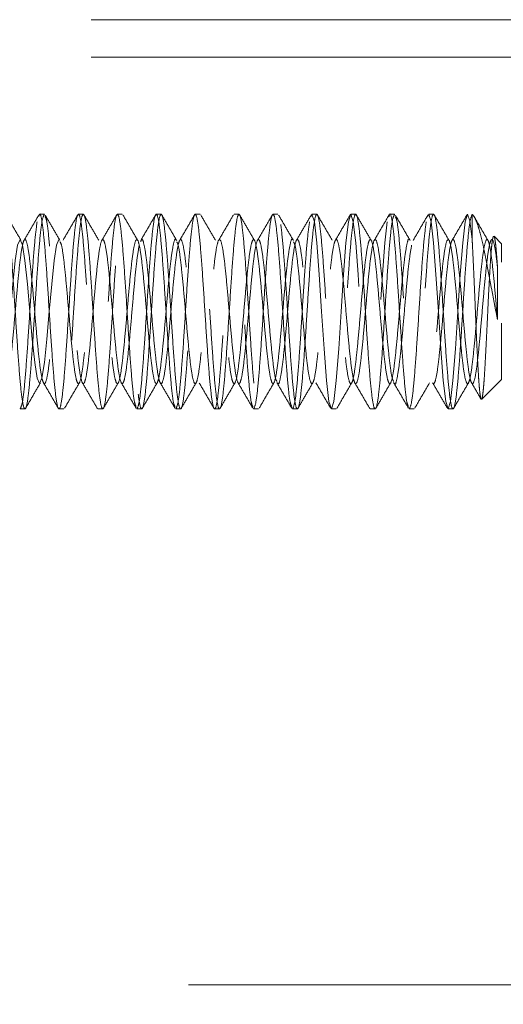
# Model space of a CAD drawing. Units: inches. Extents: x 4 to 128, y 5 to 98.
# Drawn here: x 84 to 84, y 17 to 18 of the extents above; entities that cross this region are included whole.
import ezdxf

# ---------------------------------------------------------------- set-up
doc = ezdxf.new("R2010")
doc.units = ezdxf.units.IN
doc.header["$LTSCALE"] = 12
doc.header["$MEASUREMENT"] = 0
doc.linetypes.add('HIDDEN', pattern=[0.075, 0.05, -0.025])
doc.styles.add('SLDTEXTSTYLE1', font='ARIAL.TTF', dxfattribs={"width": 0.948})
doc.dimstyles.new('SLDDIMSTYLE2', dxfattribs={"dimtxt": 1.213379, "dimasz": 1.56, "dimexe": 0, "dimexo": 0.0625, "dimgap": 0.303345, "dimtad": 0, "dimtih": 1, "dimtoh": 1, "dimdec": 6, "dimrnd": 1e-09, "dimzin": 12, "dimdsep": 46, "dimlunit": 5, "dimtxsty": 'SLDTEXTSTYLE1', "dimsah": 1, "dimcen": 0.09, "dimadec": 0, "dimazin": 3, "dimtfac": 1, "dimtdec": 3, "dimtmove": 0, "dimatfit": 0, "dimfxl": 1, "dimfrac": 2, "dimtolj": 1, "dimtzin": 12, "dimarcsym": 0})

# ---------------------------------------------------------------- blocks, each defined once
blk = doc.blocks.new('_D_11')
at = {"color": 7, "linetype": 'Continuous', "lineweight": 0}
for p, q in [((81.1014, 16.8486), (81.1014, 19.8486)), ((79.1791, 15.6946), (82.0014, 15.6946)), ((81.1014, 12.2564), (81.1014, 15.6946)), ((83.1044, 12.3803), (84.3845, 12.3803)), ((82.0014, 12.2564), (81.1014, 12.2564))]:
    blk.add_line(p, q, dxfattribs=at)
for points in [[(81.1014, 16.8486), (81.3414, 18.4086), (80.8614, 18.4086)], [(81.1014, 15.6946), (80.8614, 14.1346), (81.3414, 14.1346)]]:
    blk.add_solid(points, dxfattribs=at)
at = {"color": 7, "linetype": 'Continuous', "lineweight": 0, "char_height": 1.25, "attachment_point": 1, "style": 'SLDTEXTSTYLE1'}
for s, insert in [('1', (83.2815, 13.8854)), ('"', (84.5615, 12.9458)), ('1', (82.0014, 12.9458)), ('8', (83.2815, 12.1833))]:
    blk.add_mtext(s, dxfattribs=dict(at, insert=insert))

msp = doc.modelspace()

# ---------------------------------------------------------------- linework, layer by layer
at = {"color": 7, "linetype": 'HIDDEN', "lineweight": 0}
for p, q in [((81.9058811, 18.4246185), (97.7478811, 18.4246185)), ((81.9058811, 18.3766185), (97.7478811, 18.3766185)), ((83.6456311, 18.1746185), (83.6393811, 18.1746185)), ((83.6956311, 18.1746185), (83.6893811, 18.1746185)), ((83.7456311, 18.1746185), (83.7393811, 18.1746185)), ((83.7956311, 18.1746185), (83.7893811, 18.1746185)), ((83.8456311, 18.1746185), (83.8393811, 18.1746185)), ((83.8956311, 18.1746185), (83.8893811, 18.1746185)), ((83.9456311, 18.1746185), (83.9393811, 18.1746185)), ((83.9956311, 18.1746185), (83.9893811, 18.1746185)), ((84.0456311, 18.1746185), (84.0393811, 18.1746185)), ((84.0956311, 18.1746185), (84.0893811, 18.1746185)), ((84.1456311, 18.1746185), (84.1393811, 18.1746185)), ((84.1952425, 18.1423973), (84.1952425, 18.1746185)), ((84.2331311, 18.1367299), (84.2233834, 18.1464776)), ((84.2331311, 18.1367299), (84.2331311, 18.1129868)), ((84.2331311, 18.0349408), (84.2331311, 17.9625071)), ((84.2075398, 17.9369158), (84.2331311, 17.9625071)), ((83.6143811, 17.9246185), (83.6206311, 17.9246185)), ((83.6643811, 17.9246185), (83.6706311, 17.9246185)), ((83.7143811, 17.9246185), (83.7206311, 17.9246185)), ((83.7643811, 17.9246185), (83.7706311, 17.9246185)), ((83.8143811, 17.9246185), (83.8206311, 17.9246185)), ((83.8643811, 17.9246185), (83.8706311, 17.9246185)), ((83.9143811, 17.9246185), (83.9206311, 17.9246185)), ((83.9643811, 17.9246185), (83.9706311, 17.9246185)), ((84.0143811, 17.9246185), (84.0206311, 17.9246185)), ((84.0643811, 17.9246185), (84.0706311, 17.9246185)), ((84.1143811, 17.9246185), (84.1206311, 17.9246185)), ((84.1643811, 17.9246185), (84.1706311, 17.9246185)), ((82.0308811, 17.1845076), (97.6228811, 17.1845076))]:
    msp.add_line(p, q, dxfattribs=at)
at = {"color": 7, "linetype": 'HIDDEN', "lineweight": 0, "flags": 128}
for points in [[(83.9884728, 18.1718529), (83.9893811, 18.1746185), (83.9925061, 18.1651035), (83.9956311, 18.1380069), (83.9987561, 18.097454), (84.0018811, 18.0496185), (84.0050061, 18.0017831), (84.0081311, 17.9612302), (84.0112561, 17.9341336), (84.0143811, 17.9246185), (84.0175061, 17.9341336), (84.0206311, 17.9612302), (84.0237561, 18.0017831), (84.0268811, 18.0496185), (84.0300061, 18.097454), (84.0331311, 18.1380069), (84.0362561, 18.1651035), (84.0393811, 18.1746185), (84.0425061, 18.1651035), (84.0456311, 18.1380069), (84.0487561, 18.097454), (84.0518811, 18.0496185), (84.0550061, 18.0017831), (84.0581311, 17.9612302), (84.0612561, 17.9341336), (84.0643811, 17.9246185), (84.0675061, 17.9341336), (84.0706311, 17.9612302), (84.0737561, 18.0017831), (84.0768811, 18.0496185), (84.0800061, 18.097454), (84.0831311, 18.1380069), (84.0862561, 18.1651035), (84.0862561, 18.1651035)], [(84.1384014, 18.1716355), (84.1393811, 18.1746185), (84.1425061, 18.1651035), (84.1456311, 18.1380069), (84.1487561, 18.097454), (84.1518811, 18.0496185), (84.1550061, 18.0017831), (84.1581311, 17.9612302), (84.1612561, 17.9341336), (84.1643811, 17.9246185), (84.1675061, 17.9341336), (84.1706311, 17.9612302), (84.1737561, 18.0017831), (84.1768811, 18.0496185), (84.1800061, 18.097454), (84.1831311, 18.1380069), (84.1862561, 18.1651035), (84.1893811, 18.1746185), (84.1922908, 18.1663249), (84.1952425, 18.1423973), (84.1952425, 18.1423973)], [(83.6644276, 18.1420378), (83.6643811, 18.1421426), (83.6612561, 18.1350996), (83.6581311, 18.1150429), (83.6550061, 18.085026), (83.6518811, 18.0496185), (83.6487561, 18.0142111), (83.6456311, 17.9841941), (83.6425061, 17.9641375), (83.6393811, 17.9570945), (83.6362561, 17.9641375), (83.6331311, 17.9841941), (83.6300061, 18.0142111), (83.6268811, 18.0496185), (83.6237561, 18.085026), (83.6206311, 18.1150429), (83.6175061, 18.1350996), (83.6143811, 18.1421426), (83.6112561, 18.1350996), (83.6081311, 18.1150429), (83.6050061, 18.085026), (83.6018811, 18.0496185), (83.5987561, 18.0142111), (83.5956311, 17.9841941), (83.5925061, 17.9641375), (83.5893811, 17.9570945), (83.5862561, 17.9641375), (83.5831311, 17.9841941), (83.5800061, 18.0142111), (83.5768811, 18.0496185), (83.5737561, 18.085026), (83.5706311, 18.1150429), (83.5675061, 18.1350996), (83.5643811, 18.1421426), (83.5612561, 18.1350996), (83.5581311, 18.1150429), (83.5550061, 18.085026), (83.5518811, 18.0496185), (83.5487561, 18.0142111), (83.5456311, 17.9841941), (83.5425061, 17.9641375), (83.5425061, 17.9641375)]]:
    msp.add_lwpolyline(points, dxfattribs=at)
at = {"color": 7, "linetype": 'HIDDEN', "lineweight": 0}
for points, knots in [([(83.6456311, 18.1746185), (83.6445895, 18.1727397), (83.6425061, 18.168982), (83.6393811, 18.1400743), (83.6362561, 18.0987619), (83.6331311, 18.0496018), (83.6300061, 18.0005422), (83.6268811, 17.9589279), (83.6237561, 17.9311274), (83.6206311, 17.9213642), (83.6175061, 17.9311271), (83.6143811, 17.9589291), (83.6112561, 18.0005378), (83.6081311, 18.0496185), (83.6050061, 18.0986993), (83.6018811, 18.140308), (83.5987561, 18.16811), (83.5956311, 18.1778728), (83.5925061, 18.16811), (83.5893811, 18.140308), (83.5862561, 18.0986993), (83.5831311, 18.0496185), (83.5800061, 18.0005378), (83.5768811, 17.9589291), (83.5737561, 17.931127), (83.5706311, 17.9213643), (83.5675061, 17.931127), (83.5643811, 17.9589291), (83.5612561, 18.0005378), (83.5581311, 18.0496185), (83.5550061, 18.0986993), (83.5518811, 18.140308), (83.5487561, 18.16811), (83.5456311, 18.1778728), (83.5425061, 18.16811), (83.5393811, 18.140308), (83.5362561, 18.0986993), (83.5331311, 18.0496185), (83.5300061, 18.0005378), (83.5268811, 17.9589291), (83.5237561, 17.9311271), (83.5206311, 17.9213641), (83.5175061, 17.9311277), (83.5143811, 17.9589268), (83.5112561, 18.0005462), (83.5081311, 18.049587), (83.5050061, 18.0988172), (83.5018811, 18.1398682), (83.4990779, 18.1666743), (83.4973164, 18.1702273), (83.4965965, 18.1716792)], [0, 0, 0, 0, 0.020968278, 0.041936556, 0.062904834, 0.083873112, 0.10484139, 0.125809668, 0.146777946, 0.167746224, 0.188714502, 0.20968278, 0.230651058, 0.251619336, 0.272587614, 0.293555892, 0.31452417, 0.335492448, 0.356460726, 0.377429004, 0.398397282, 0.41936556, 0.440333838, 0.461302116, 0.482270394, 0.503238672, 0.52420695, 0.545175228, 0.566143506, 0.587111784, 0.608080062, 0.62904834, 0.650016618, 0.670984896, 0.691953174, 0.712921452, 0.73388973, 0.754858008, 0.775826286, 0.796794564, 0.817762842, 0.83873112, 0.859699398, 0.880667676, 0.901635954, 0.922604232, 0.94357251, 0.964540788, 0.985509066, 1, 1, 1, 1]), ([(83.6153844, 18.1413636), (83.612203, 18.1468213), (83.6058338, 18.157748), (83.5994855, 18.1686671), (83.5963081, 18.1741323)], [0, 0, 0, 0, 0.499488892, 1, 1, 1, 1]), ([(83.6384508, 18.1737106), (83.6352746, 18.1682411), (83.6289284, 18.1573126), (83.6225626, 18.1463999), (83.6193828, 18.1409488)], [0, 0, 0, 0, 0.500480039, 1, 1, 1, 1]), ([(83.6384002, 18.1716318), (83.6387272, 18.1728382), (83.6400958, 18.1778882), (83.6425061, 18.1672616), (83.6456311, 18.1405353), (83.6487561, 18.0986384), (83.6518811, 18.0496349), (83.6550061, 18.0005334), (83.6581311, 17.9589302), (83.6612561, 17.9311267), (83.6643811, 17.9213644), (83.6675061, 17.931127), (83.6706311, 17.9589291), (83.6737561, 18.0005377), (83.6768811, 18.0496185), (83.6800061, 18.0986993), (83.6831311, 18.140308), (83.6862561, 18.16811), (83.6893811, 18.1778728), (83.6925061, 18.16811), (83.6956311, 18.140308), (83.6987561, 18.0986993), (83.7018811, 18.0496185), (83.7050061, 18.0005378), (83.7081311, 17.9589291), (83.7112561, 17.931127), (83.7143811, 17.9213643), (83.7175061, 17.931127), (83.7206311, 17.9589291), (83.7237561, 18.0005378), (83.7268811, 18.0496185), (83.7300061, 18.0986993), (83.7331311, 18.140308), (83.7362561, 18.16811), (83.7393811, 18.177873), (83.7425061, 18.1681094), (83.7456311, 18.1403103), (83.7487561, 18.0986905), (83.7518811, 18.0496512), (83.7550061, 18.0004157), (83.7581311, 17.9593846), (83.7609142, 17.9327053), (83.7626555, 17.9291648), (83.7633552, 17.9277423)], [0, 0, 0, 0, 0.007850213, 0.032859215, 0.057868216, 0.082877218, 0.107886219, 0.132895221, 0.157904222, 0.182913224, 0.207922225, 0.232931227, 0.257940228, 0.28294923, 0.307958231, 0.332967233, 0.357976234, 0.382985236, 0.407994237, 0.433003239, 0.45801224, 0.483021242, 0.508030243, 0.533039245, 0.558048246, 0.583057248, 0.608066249, 0.633075251, 0.658084252, 0.683093254, 0.708102256, 0.733111257, 0.758120259, 0.78312926, 0.808138262, 0.833147263, 0.858156265, 0.883165266, 0.908174268, 0.933183269, 0.958192271, 0.983201272, 1, 1, 1, 1]), ([(83.6656369, 18.1409349), (83.6624573, 18.1463853), (83.6560921, 18.1572965), (83.6497463, 18.1682244), (83.6465704, 18.1736936)], [0, 0, 0, 0, 0.499524379, 1, 1, 1, 1]), ([(84.0956311, 18.1746185), (84.0945895, 18.1727397), (84.0925061, 18.168982), (84.0893811, 18.1400743), (84.0862561, 18.0987619), (84.0831311, 18.0496018), (84.0800061, 18.0005422), (84.0768811, 17.9589279), (84.0737561, 17.9311274), (84.0706311, 17.9213642), (84.0675061, 17.9311271), (84.0643811, 17.9589291), (84.0612561, 18.0005378), (84.0581311, 18.0496185), (84.0550061, 18.0986993), (84.0518811, 18.140308), (84.0487561, 18.16811), (84.0456311, 18.1778728), (84.0425061, 18.16811), (84.0393811, 18.140308), (84.0362561, 18.0986993), (84.0331311, 18.0496185), (84.0300061, 18.0005378), (84.0268811, 17.9589291), (84.0237561, 17.931127), (84.0206311, 17.9213643), (84.0175061, 17.931127), (84.0143811, 17.9589291), (84.0112561, 18.0005378), (84.0081311, 18.0496185), (84.0050061, 18.0986993), (84.0018811, 18.140308), (83.9987561, 18.16811), (83.9956311, 18.1778728), (83.9925061, 18.16811), (83.9893811, 18.140308), (83.9862561, 18.0986993), (83.9831311, 18.0496185), (83.9800061, 18.0005378), (83.9768811, 17.9589291), (83.9737561, 17.931127), (83.9706311, 17.9213643), (83.9675061, 17.931127), (83.9643811, 17.9589291), (83.9612561, 18.0005378), (83.9581311, 18.0496185), (83.9550061, 18.0986993), (83.9518811, 18.140308), (83.9487561, 18.16811), (83.9456311, 18.1778728), (83.9425061, 18.16811), (83.9393811, 18.140308), (83.9362561, 18.0986993), (83.9331311, 18.0496185), (83.9300061, 18.0005378), (83.9268811, 17.9589291), (83.9237561, 17.931127), (83.9206311, 17.9213643), (83.9175061, 17.931127), (83.9143811, 17.9589291), (83.9112561, 18.0005378), (83.9081311, 18.0496185), (83.9050061, 18.0986993), (83.9018811, 18.140308), (83.8987561, 18.16811), (83.8956311, 18.1778728), (83.8925061, 18.16811), (83.8893811, 18.140308), (83.8862561, 18.0986993), (83.8831311, 18.0496185), (83.8800061, 18.0005378), (83.8768811, 17.9589291), (83.8737561, 17.931127), (83.8706311, 17.9213643), (83.8675061, 17.931127), (83.8643811, 17.9589291), (83.8612561, 18.0005378), (83.8581311, 18.0496185), (83.8550061, 18.0986993), (83.8518811, 18.140308), (83.8487561, 18.16811), (83.8456311, 18.1778728), (83.8425061, 18.16811), (83.8393811, 18.140308), (83.8362561, 18.0986993), (83.8331311, 18.0496185), (83.8300061, 18.0005378), (83.8268811, 17.9589291), (83.8237561, 17.931127), (83.8206311, 17.9213643), (83.8175061, 17.931127), (83.8143811, 17.9589291), (83.8112561, 18.0005378), (83.8081311, 18.0496185), (83.8050061, 18.0986993), (83.8018811, 18.140308), (83.7987561, 18.16811), (83.7956311, 18.1778728), (83.7925061, 18.16811), (83.7893811, 18.140308), (83.7862561, 18.0986993), (83.7831311, 18.0496185), (83.7800061, 18.0005378), (83.7768811, 17.9589291), (83.7737561, 17.931127), (83.7706311, 17.9213643), (83.7675061, 17.931127), (83.7643811, 17.9589291), (83.7612561, 18.0005378), (83.7581311, 18.0496185), (83.7550061, 18.0986993), (83.7518811, 18.140308), (83.7487561, 18.16811), (83.7456311, 18.1778728), (83.7425061, 18.16811), (83.7393811, 18.140308), (83.7362561, 18.0986993), (83.7331311, 18.0496185), (83.7300061, 18.0005378), (83.7268811, 17.9589291), (83.7237561, 17.931127), (83.7206311, 17.9213643), (83.7175061, 17.931127), (83.7143811, 17.9589291), (83.7112561, 18.0005378), (83.7081311, 18.0496185), (83.7050061, 18.0986993), (83.7018811, 18.140308), (83.6987561, 18.16811), (83.6956311, 18.1778728), (83.6925061, 18.16811), (83.6893811, 18.140308), (83.6862561, 18.0986993), (83.6831311, 18.0496185), (83.6800061, 18.0005378), (83.6768811, 17.9589291), (83.6737561, 17.9311271), (83.6706311, 17.9213641), (83.6675061, 17.9311277), (83.6643811, 17.9589268), (83.6612561, 18.0005463), (83.6581311, 18.0495865), (83.6550061, 18.0988188), (83.6518811, 18.1398619), (83.6490861, 18.1666166), (83.6473327, 18.1701644), (83.646621, 18.1716046)], [0, 0, 0, 0, 0.006959754, 0.013919508, 0.020879262, 0.027839016, 0.03479877, 0.041758524, 0.048718277, 0.055678031, 0.062637785, 0.069597539, 0.076557293, 0.083517047, 0.090476801, 0.097436555, 0.104396309, 0.111356063, 0.118315817, 0.125275571, 0.132235325, 0.139195078, 0.146154832, 0.153114586, 0.16007434, 0.167034094, 0.173993848, 0.180953602, 0.187913356, 0.19487311, 0.201832864, 0.208792618, 0.215752372, 0.222712126, 0.229671879, 0.236631633, 0.243591387, 0.250551141, 0.257510895, 0.264470649, 0.271430403, 0.278390157, 0.285349911, 0.292309665, 0.299269419, 0.306229173, 0.313188927, 0.320148681, 0.327108434, 0.334068188, 0.341027942, 0.347987696, 0.35494745, 0.361907204, 0.368866958, 0.375826712, 0.382786466, 0.38974622, 0.396705974, 0.403665728, 0.410625482, 0.417585235, 0.424544989, 0.431504743, 0.438464497, 0.445424251, 0.452384005, 0.459343759, 0.466303513, 0.473263267, 0.480223021, 0.487182775, 0.494142529, 0.501102283, 0.508062036, 0.51502179, 0.521981544, 0.528941298, 0.535901052, 0.542860806, 0.54982056, 0.556780314, 0.563740068, 0.570699822, 0.577659576, 0.58461933, 0.591579084, 0.598538837, 0.605498591, 0.612458345, 0.619418099, 0.626377853, 0.633337607, 0.640297361, 0.647257115, 0.654216869, 0.661176623, 0.668136377, 0.675096131, 0.682055885, 0.689015638, 0.695975392, 0.702935146, 0.7098949, 0.716854654, 0.723814408, 0.730774162, 0.737733916, 0.74469367, 0.751653424, 0.758613178, 0.765572932, 0.772532686, 0.77949244, 0.786452193, 0.793411947, 0.800371701, 0.807331455, 0.814291209, 0.821250963, 0.828210717, 0.835170471, 0.842130225, 0.849089979, 0.856049733, 0.863009487, 0.869969241, 0.876928994, 0.883888748, 0.890848502, 0.897808256, 0.90476801, 0.911727764, 0.918687518, 0.925647272, 0.932607026, 0.93956678, 0.946526534, 0.953486288, 0.960446042, 0.967405795, 0.974365549, 0.981325303, 0.988285057, 0.995244811, 1, 1, 1, 1]), ([(83.6886917, 18.1741144), (83.6855133, 18.1686473), (83.6791633, 18.1577247), (83.6727916, 18.1467943), (83.6696091, 18.1413349)], [0, 0, 0, 0, 0.500529826, 1, 1, 1, 1]), ([(83.7154782, 18.1412148), (83.7123124, 18.146645), (83.7059775, 18.1575112), (83.6996537, 18.1683965), (83.6964901, 18.1738422)], [0, 0, 0, 0, 0.4997258841, 1, 1, 1, 1]), ([(83.7385933, 18.1739633), (83.735428, 18.1685148), (83.7291012, 18.1576244), (83.7227622, 18.1467475), (83.7195946, 18.1413123)], [0, 0, 0, 0, 0.500299536, 1, 1, 1, 1]), ([(83.7654017, 18.1413371), (83.7622194, 18.1467961), (83.7558483, 18.1577256), (83.7494987, 18.1686477), (83.7463206, 18.1741144)], [0, 0, 0, 0, 0.499474617, 1, 1, 1, 1]), ([(83.7643811, 17.9246185), (83.7654228, 17.9264974), (83.7675061, 17.9302551), (83.7706311, 17.9591627), (83.7737561, 18.0004751), (83.7768811, 18.0496353), (83.7800061, 18.0986948), (83.7831311, 18.1403092), (83.7862561, 18.1681096), (83.7893811, 18.177873), (83.7925061, 18.1681094), (83.7956311, 18.1403102), (83.7987561, 18.098691), (83.8018811, 18.0496497), (83.8050061, 18.0004215), (83.8081311, 17.9593631), (83.810942, 17.9325089), (83.8127111, 17.9289513), (83.8134386, 17.9274883)], [0, 0, 0, 0, 0.063700782, 0.127401564, 0.191102345, 0.254803127, 0.318503909, 0.382204691, 0.445905472, 0.509606254, 0.573307036, 0.637007818, 0.7007086, 0.764409381, 0.828110163, 0.891810945, 0.955511727, 1, 1, 1, 1]), ([(83.7883745, 18.1735591), (83.7852007, 18.168094), (83.7788587, 18.1571733), (83.7724991, 18.1462766), (83.769322, 18.1408329)], [0, 0, 0, 0, 0.5004341031, 1, 1, 1, 1]), ([(83.8156559, 18.140899), (83.8124768, 18.146348), (83.8061126, 18.157256), (83.7997675, 18.168183), (83.7965919, 18.1736515)], [0, 0, 0, 0, 0.4995322477, 1, 1, 1, 1]), ([(83.8143811, 17.9246185), (83.8154228, 17.9264974), (83.8175061, 17.9302551), (83.8206311, 17.9591627), (83.8237561, 18.0004751), (83.8268811, 18.0496353), (83.8300061, 18.0986948), (83.8331311, 18.1403092), (83.8362561, 18.1681097), (83.8393811, 18.1778729), (83.8425061, 18.16811), (83.8456311, 18.140308), (83.8487561, 18.0986993), (83.8518811, 18.0496185), (83.8550061, 18.0005378), (83.8581311, 17.9589291), (83.8612561, 17.931127), (83.8643811, 17.9213643), (83.8675061, 17.931127), (83.8706311, 17.9589291), (83.8737561, 18.0005378), (83.8768811, 18.0496185), (83.8800061, 18.0986993), (83.8831311, 18.140308), (83.8862561, 18.16811), (83.8893811, 18.1778729), (83.8925061, 18.1681094), (83.8956311, 18.1403102), (83.8987561, 18.0986911), (83.9018811, 18.0496491), (83.9050061, 18.0004236), (83.9081311, 17.9593551), (83.9109526, 17.9324337), (83.9127324, 17.9288695), (83.9134705, 17.9273913)], [0, 0, 0, 0, 0.031537197, 0.063074394, 0.094611591, 0.126148788, 0.157685985, 0.189223182, 0.220760378, 0.252297575, 0.283834772, 0.315371969, 0.346909166, 0.378446363, 0.40998356, 0.441520757, 0.473057954, 0.504595151, 0.536132348, 0.567669545, 0.599206741, 0.630743938, 0.662281135, 0.693818332, 0.725355529, 0.756892726, 0.788429923, 0.81996712, 0.851504317, 0.883041514, 0.914578711, 0.946115908, 0.977653104, 1, 1, 1, 1]), ([(83.8386106, 18.1739912), (83.8354305, 18.1685184), (83.8290776, 18.157585), (83.8227017, 18.1466489), (83.8195173, 18.1411869)], [0, 0, 0, 0, 0.500560942, 1, 1, 1, 1]), ([(83.8654469, 18.1412658), (83.8622803, 18.1466985), (83.8559435, 18.15757), (83.8496183, 18.1684579), (83.8464539, 18.173905)], [0, 0, 0, 0, 0.4997143015, 1, 1, 1, 1]), ([(83.8886966, 18.1741215), (83.8855267, 18.1686672), (83.8791916, 18.1577668), (83.8728412, 18.1468688), (83.8696683, 18.1414239)], [0, 0, 0, 0, 0.500375136, 1, 1, 1, 1]), ([(83.9154208, 18.1413073), (83.9122378, 18.1467674), (83.9058651, 18.1576994), (83.8995144, 18.1686243), (83.8963356, 18.1740926)], [0, 0, 0, 0, 0.4994624, 1, 1, 1, 1]), ([(83.9143811, 17.9246185), (83.9154228, 17.9264974), (83.9175061, 17.9302551), (83.9206311, 17.9591627), (83.9237561, 18.0004751), (83.9268811, 18.0496353), (83.9300061, 18.0986948), (83.9331311, 18.1403092), (83.9362561, 18.1681096), (83.9393811, 18.177873), (83.9425061, 18.1681094), (83.9456311, 18.1403103), (83.9487561, 18.0986905), (83.9518811, 18.0496513), (83.9550061, 18.0004156), (83.9581311, 17.9593849), (83.9609138, 17.9327081), (83.9626547, 17.9291679), (83.963354, 17.9277459)], [0, 0, 0, 0, 0.063810809, 0.127621619, 0.191432428, 0.255243238, 0.319054047, 0.382864857, 0.446675666, 0.510486476, 0.574297285, 0.638108095, 0.701918904, 0.765729714, 0.829540523, 0.893351333, 0.957162142, 1, 1, 1, 1]), ([(83.9383764, 18.173563), (83.9352071, 18.1681073), (83.928873, 18.1572037), (83.9225245, 18.1463264), (83.9193525, 18.1408917)], [0, 0, 0, 0, 0.500357782, 1, 1, 1, 1]), ([(83.9656707, 18.1408706), (83.9624923, 18.1463178), (83.9561295, 18.1572222), (83.9497853, 18.1681474), (83.9466103, 18.173615)], [0, 0, 0, 0, 0.4995427354, 1, 1, 1, 1]), ([(83.9885228, 18.1738432), (83.9853439, 18.1683698), (83.9789929, 18.1574348), (83.9726202, 18.1465065), (83.9694372, 18.1410481)], [0, 0, 0, 0, 0.500534607, 1, 1, 1, 1]), ([(84.0154195, 18.1413093), (84.0122518, 18.1467447), (84.0059125, 18.157622), (83.9995855, 18.1685128), (83.99642, 18.1739615)], [0, 0, 0, 0, 0.499698634, 1, 1, 1, 1]), ([(84.0387274, 18.1741646), (84.0355529, 18.1687045), (84.0292096, 18.1577942), (84.0228474, 18.1468783), (84.0196693, 18.1414253)], [0, 0, 0, 0, 0.500458133, 1, 1, 1, 1]), ([(84.0654413, 18.1412748), (84.0622578, 18.1467357), (84.0558837, 18.1576696), (84.0495321, 18.1685973), (84.0463528, 18.1740671)], [0, 0, 0, 0, 0.4994525561, 1, 1, 1, 1]), ([(84.0884503, 18.1737098), (84.0852852, 18.1682618), (84.0789587, 18.1573724), (84.0726202, 18.146506), (84.0694528, 18.1410759)], [0, 0, 0, 0, 0.500294555, 1, 1, 1, 1]), ([(84.0884027, 18.1716395), (84.0887289, 18.1728425), (84.0900967, 18.1778876), (84.0925061, 18.1672597), (84.0956311, 18.140538), (84.0987561, 18.0986293), (84.1018811, 18.0496684), (84.1050061, 18.0004084), (84.1081311, 17.9593967), (84.1109004, 17.9328018), (84.1126281, 17.9292699), (84.1133141, 17.9278675)], [0, 0, 0, 0, 0.039274926, 0.164719754, 0.290164583, 0.415609412, 0.541054241, 0.66649907, 0.791943899, 0.917388727, 1, 1, 1, 1]), ([(84.115681, 18.1408508), (84.1125033, 18.1462961), (84.1061423, 18.1571963), (84.0997993, 18.1681191), (84.096625, 18.1735853)], [0, 0, 0, 0, 0.499555578, 1, 1, 1, 1]), ([(84.1952425, 18.174456), (84.1942559, 18.1720275), (84.1922874, 18.1671818), (84.1893166, 18.1391726), (84.1862549, 18.0987585), (84.1831315, 18.0496027), (84.180006, 18.000542), (84.1768812, 17.9589279), (84.1737561, 17.9311274), (84.1706311, 17.9213642), (84.1675061, 17.9311271), (84.1643811, 17.9589291), (84.1612561, 18.0005378), (84.1581311, 18.0496185), (84.1550061, 18.0986993), (84.1518811, 18.140308), (84.1487561, 18.16811), (84.1456311, 18.1778728), (84.1425061, 18.16811), (84.1393811, 18.140308), (84.1362561, 18.0986993), (84.1331311, 18.0496185), (84.1300061, 18.0005378), (84.1268811, 17.9589291), (84.1237561, 17.9311271), (84.1206311, 17.9213641), (84.1175061, 17.9311277), (84.1143811, 17.9589267), (84.1112561, 18.0005466), (84.1081311, 18.0495855), (84.1050061, 18.0988227), (84.1018811, 18.1398475), (84.0991044, 18.1664873), (84.0973693, 18.1700239), (84.0966759, 18.1714373)], [0, 0, 0, 0, 0.029744814, 0.059347954, 0.091056401, 0.122764849, 0.154473296, 0.186181744, 0.217890191, 0.249598638, 0.281307086, 0.313015533, 0.344723981, 0.376432428, 0.408140876, 0.439849323, 0.47155777, 0.503266218, 0.534974665, 0.566683113, 0.59839156, 0.630100007, 0.661808455, 0.693516902, 0.72522535, 0.756933797, 0.788642245, 0.820350692, 0.852059139, 0.883767587, 0.915476034, 0.947184482, 0.978892929, 1, 1, 1, 1]), ([(84.138452, 18.1737129), (84.1352758, 18.1682434), (84.1289295, 18.1573149), (84.1225637, 18.146402), (84.1193839, 18.1409509)], [0, 0, 0, 0, 0.500480285, 1, 1, 1, 1]), ([(84.1653961, 18.1413457), (84.1622272, 18.1467836), (84.1558853, 18.1576662), (84.1495564, 18.1685597), (84.14639, 18.1740099)], [0, 0, 0, 0, 0.4996821706, 1, 1, 1, 1]), ([(84.1886924, 18.1741155), (84.185514, 18.1686484), (84.1791641, 18.1577259), (84.1727925, 18.1467956), (84.1696101, 18.1413363)], [0, 0, 0, 0, 0.5005291933, 1, 1, 1, 1]), ([(84.1952425, 18.174456), (84.1960841, 18.1736747), (84.1977862, 18.1720944), (84.2006546, 18.1661165), (84.2038243, 18.1570135), (84.2071643, 18.1446218), (84.2104534, 18.1297296), (84.2136079, 18.1133337), (84.2170484, 18.0954444), (84.2205381, 18.077096), (84.2241217, 18.0580601), (84.2265053, 18.0458103), (84.2277185, 18.0395759)], [0, 0, 0, 0, 0.092079148, 0.186233397, 0.291516634, 0.400099496, 0.501576797, 0.606222336, 0.702294858, 0.801643931, 0.899048622, 1, 1, 1, 1]), ([(84.2154627, 18.1412402), (84.2122787, 18.1467018), (84.2059037, 18.157637), (84.1995514, 18.1685671), (84.1963717, 18.1740383)], [0, 0, 0, 0, 0.499445355, 1, 1, 1, 1]), ([(83.7675061, 18.1350996), (83.7664645, 18.1291806), (83.7643811, 18.1173425), (83.7612561, 18.085788), (83.7581311, 18.0496613), (83.7550061, 18.0132778), (83.7518811, 17.982494), (83.7487561, 17.9619112), (83.7456311, 17.9546859), (83.7425061, 17.961912), (83.7393811, 17.9824909), (83.7362561, 18.0132893), (83.7331311, 18.0496185), (83.7300061, 18.0859477), (83.7268811, 18.1167462), (83.7237561, 18.137325), (83.7206311, 18.1445514), (83.7175061, 18.137325), (83.7143811, 18.1167462), (83.7112561, 18.0859477), (83.7081311, 18.0496185), (83.7050061, 18.0132893), (83.7018811, 17.9824909), (83.6987561, 17.961912), (83.6956311, 17.9546857), (83.6925061, 17.961912), (83.6893811, 17.9824909), (83.6862561, 18.0132893), (83.6831311, 18.0496185), (83.6800061, 18.0859477), (83.6768811, 18.1167462), (83.6737561, 18.137325), (83.6706311, 18.1445514), (83.6675061, 18.137325), (83.6643811, 18.1167462), (83.6612561, 18.0859477), (83.6581311, 18.0496185), (83.6550061, 18.0132893), (83.6518811, 17.9824909), (83.6487561, 17.961912), (83.6456311, 17.9546857), (83.6425061, 17.961912), (83.6393811, 17.9824909), (83.6362561, 18.0132893), (83.6331311, 18.0496185), (83.6300061, 18.0859478), (83.6268811, 18.1167462), (83.6237561, 18.1373251), (83.6206311, 18.1445513), (83.6175061, 18.1373254), (83.6143811, 18.1167447), (83.6112561, 18.0859532), (83.6081311, 18.0495981), (83.6050061, 18.0133654), (83.6018811, 17.9822068), (83.5987561, 17.9629723), (83.5966573, 17.9547492), (83.5956001, 17.9571639), (83.5955846, 17.9571993)], [0, 0, 0, 0, 0.018176902, 0.036353804, 0.054530706, 0.072707608, 0.090884509, 0.109061411, 0.127238313, 0.145415215, 0.163592117, 0.181769019, 0.199945921, 0.218122823, 0.236299725, 0.254476626, 0.272653528, 0.29083043, 0.309007332, 0.327184234, 0.345361136, 0.363538038, 0.38171494, 0.399891842, 0.418068744, 0.436245645, 0.454422547, 0.472599449, 0.490776351, 0.508953253, 0.527130155, 0.545307057, 0.563483959, 0.581660861, 0.599837762, 0.618014664, 0.636191566, 0.654368468, 0.67254537, 0.690722272, 0.708899174, 0.727076076, 0.745252978, 0.763429879, 0.781606781, 0.799783683, 0.817960585, 0.836137487, 0.854314389, 0.872491291, 0.890668193, 0.908845095, 0.927021996, 0.945198898, 0.9633758, 0.981552702, 0.999729604, 1, 1, 1, 1]), ([(83.8144276, 18.1420378), (83.8144121, 18.1420732), (83.813355, 18.1444878), (83.8112561, 18.1362648), (83.8081311, 18.1170303), (83.8050061, 18.0858716), (83.8018811, 18.0496389), (83.7987561, 18.0132838), (83.7956311, 17.9824924), (83.7925061, 17.9619116), (83.7893811, 17.9546858), (83.7862561, 17.961912), (83.7831311, 17.9824909), (83.7800061, 18.0132893), (83.7768811, 18.0496185), (83.7737561, 18.0859477), (83.7706311, 18.1167462), (83.7675061, 18.137325), (83.7643811, 18.1445514), (83.7612561, 18.137325), (83.7581311, 18.1167462), (83.7550061, 18.0859477), (83.7518811, 18.0496185), (83.7487561, 18.0132893), (83.7456311, 17.9824909), (83.7425061, 17.961912), (83.7393811, 17.9546857), (83.7362561, 17.961912), (83.7331311, 17.9824909), (83.7300061, 18.0132893), (83.7268811, 18.0496185), (83.7237561, 18.0859477), (83.7206311, 18.1167462), (83.7175061, 18.137325), (83.7143811, 18.1445514), (83.7112561, 18.137325), (83.7081311, 18.1167462), (83.7050061, 18.0859477), (83.7018811, 18.0496185), (83.6987561, 18.0132893), (83.6956311, 17.9824909), (83.6925061, 17.9619121), (83.6893811, 17.9546856), (83.6862561, 17.9619126), (83.6831311, 17.9824889), (83.6800061, 18.0132966), (83.6768811, 18.0495912), (83.6737561, 18.0860498), (83.6706311, 18.1163655), (83.6679195, 18.1357857), (83.6662494, 18.1383741), (83.6656211, 18.139348)], [0, 0, 0, 0, 0.000312407, 0.021312832, 0.042313256, 0.063313681, 0.084314105, 0.10531453, 0.126314955, 0.147315379, 0.168315804, 0.189316229, 0.210316653, 0.231317078, 0.252317502, 0.273317927, 0.294318352, 0.315318776, 0.336319201, 0.357319625, 0.37832005, 0.399320475, 0.420320899, 0.441321324, 0.462321748, 0.483322173, 0.504322598, 0.525323022, 0.546323447, 0.567323871, 0.588324296, 0.609324721, 0.630325145, 0.65132557, 0.672325994, 0.693326419, 0.714326844, 0.735327268, 0.756327693, 0.777328118, 0.798328542, 0.819328967, 0.840329391, 0.861329816, 0.882330241, 0.903330665, 0.92433109, 0.945331514, 0.966331939, 0.987332364, 1, 1, 1, 1]), ([(83.9443568, 17.9599665), (83.9437399, 17.9609273), (83.9420814, 17.9635107), (83.9393811, 17.9828789), (83.9362561, 18.0131853), (83.9331311, 18.0496464), (83.9300061, 18.0859403), (83.9268811, 18.1167482), (83.9237561, 18.1373245), (83.9206311, 18.1445515), (83.9175061, 18.137325), (83.9143811, 18.1167462), (83.9112561, 18.0859477), (83.9081311, 18.0496185), (83.9050061, 18.0132893), (83.9018811, 17.9824909), (83.8987561, 17.961912), (83.8956311, 17.9546857), (83.8925061, 17.961912), (83.8893811, 17.9824909), (83.8862561, 18.0132893), (83.8831311, 18.0496185), (83.8800061, 18.0859477), (83.8768811, 18.1167462), (83.8737561, 18.137325), (83.8706311, 18.1445514), (83.8675061, 18.137325), (83.8643811, 18.1167462), (83.8612561, 18.0859477), (83.8581311, 18.0496185), (83.8550061, 18.0132893), (83.8518811, 17.9824909), (83.8487561, 17.961912), (83.8456311, 17.9546857), (83.8425061, 17.961912), (83.8393811, 17.9824909), (83.8362561, 18.0132893), (83.8331311, 18.0496185), (83.8300061, 18.0859477), (83.8268811, 18.1167462), (83.8237561, 18.137325), (83.8206311, 18.1445514), (83.8175061, 18.137325), (83.8143811, 18.1167462), (83.8112561, 18.0859477), (83.8081311, 18.0496185), (83.8050061, 18.0132893), (83.8018811, 17.9824909), (83.7987561, 17.961912), (83.7956311, 17.9546858), (83.7925061, 17.9619118), (83.7893811, 17.9824916), (83.7862561, 18.0132866), (83.7831311, 18.0496287), (83.7800061, 18.0859099), (83.7768811, 18.1168875), (83.7737561, 18.1367975), (83.7712406, 18.144624), (83.7697667, 18.1404457), (83.7693345, 18.1392204)], [0, 0, 0, 0, 0.0105739224, 0.0284287935, 0.0462836646, 0.0641385356, 0.0819934067, 0.0998482777, 0.1177031488, 0.1355580199, 0.1534128909, 0.171267762, 0.189122633, 0.2069775041, 0.2248323752, 0.2426872462, 0.2605421173, 0.2783969883, 0.2962518594, 0.3141067305, 0.3319616015, 0.3498164726, 0.3676713436, 0.3855262147, 0.4033810858, 0.4212359568, 0.4390908279, 0.4569456989, 0.47480057, 0.4926554411, 0.5105103121, 0.5283651832, 0.5462200542, 0.5640749253, 0.5819297964, 0.5997846674, 0.6176395385, 0.6354944096, 0.6533492806, 0.6712041517, 0.6890590227, 0.7069138938, 0.7247687649, 0.7426236359, 0.760478507, 0.778333378, 0.7961882491, 0.8140431202, 0.8318979912, 0.8497528623, 0.8676077333, 0.8854626044, 0.9033174755, 0.9211723465, 0.9390272176, 0.9568820886, 0.9747369597, 0.9925918308, 1, 1, 1, 1]), ([(83.9644276, 18.1420378), (83.9644121, 18.1420732), (83.963355, 18.1444878), (83.9612561, 18.1362648), (83.9581311, 18.1170303), (83.9550061, 18.0858716), (83.9518811, 18.0496389), (83.9487561, 18.0132838), (83.9456311, 17.9824924), (83.9425061, 17.9619116), (83.9393811, 17.9546858), (83.9362561, 17.961912), (83.9331311, 17.9824909), (83.9300061, 18.0132893), (83.9268811, 18.0496185), (83.9237561, 18.0859477), (83.9206311, 18.1167462), (83.9175061, 18.137325), (83.9143811, 18.1445514), (83.9112561, 18.137325), (83.9081311, 18.1167462), (83.9050061, 18.0859477), (83.9018811, 18.0496185), (83.8987561, 18.0132893), (83.8956311, 17.9824909), (83.8925061, 17.961912), (83.8893811, 17.9546857), (83.8862561, 17.961912), (83.8831311, 17.9824909), (83.8800061, 18.0132893), (83.8768811, 18.0496185), (83.8737561, 18.0859477), (83.8706311, 18.1167462), (83.8675061, 18.137325), (83.8643811, 18.1445514), (83.8612561, 18.137325), (83.8581311, 18.1167462), (83.8550061, 18.0859477), (83.8518811, 18.0496185), (83.8487561, 18.0132893), (83.8456311, 17.9824909), (83.8425061, 17.9619121), (83.8393811, 17.9546856), (83.8362561, 17.9619126), (83.8331311, 17.9824889), (83.8300061, 18.0132967), (83.8268811, 18.0495909), (83.8237561, 18.0860509), (83.8206311, 18.1163612), (83.8179261, 18.1357512), (83.8162627, 18.1383367), (83.815641, 18.139303)], [0, 0, 0, 0, 0.00031247, 0.02131571, 0.04231895, 0.06332219, 0.08432543, 0.10532867, 0.12633191, 0.14733515, 0.16833839, 0.18934163, 0.21034487, 0.23134811, 0.25235135, 0.27335459, 0.29435783, 0.31536107, 0.33636431, 0.35736755, 0.37837079, 0.39937403, 0.42037727, 0.44138051, 0.46238375, 0.48338699, 0.50439023, 0.52539347, 0.54639671, 0.56739995, 0.58840319, 0.60940643, 0.63040967, 0.65141291, 0.67241615, 0.69341939, 0.71442263, 0.73542587, 0.75642911, 0.77743235, 0.798435589, 0.819438829, 0.840442069, 0.861445309, 0.882448549, 0.903451789, 0.924455029, 0.945458269, 0.966461509, 0.987464749, 1, 1, 1, 1]), ([(84.0943367, 17.9600118), (84.0937265, 17.960965), (84.0920746, 17.9635453), (84.0893811, 17.9828833), (84.0862561, 18.0131842), (84.0831311, 18.0496467), (84.0800061, 18.0859402), (84.0768811, 18.1167482), (84.0737561, 18.1373245), (84.0706311, 18.1445515), (84.0675061, 18.137325), (84.0643811, 18.1167462), (84.0612561, 18.0859477), (84.0581311, 18.0496185), (84.0550061, 18.0132893), (84.0518811, 17.9824909), (84.0487561, 17.961912), (84.0456311, 17.9546857), (84.0425061, 17.961912), (84.0393811, 17.9824909), (84.0362561, 18.0132893), (84.0331311, 18.0496185), (84.0300061, 18.0859477), (84.0268811, 18.1167462), (84.0237561, 18.137325), (84.0206311, 18.1445514), (84.0175061, 18.137325), (84.0143811, 18.1167462), (84.0112561, 18.0859477), (84.0081311, 18.0496185), (84.0050061, 18.0132893), (84.0018811, 17.9824909), (83.9987561, 17.961912), (83.9956311, 17.9546857), (83.9925061, 17.961912), (83.9893811, 17.9824909), (83.9862561, 18.0132893), (83.9831311, 18.0496185), (83.9800061, 18.0859478), (83.9768811, 18.1167462), (83.9737561, 18.1373251), (83.9706311, 18.1445513), (83.9675061, 18.1373254), (83.9643811, 18.1167447), (83.9612561, 18.0859532), (83.9581311, 18.0495981), (83.9550061, 18.0133654), (83.9518811, 17.9822068), (83.9487561, 17.9629723), (83.9466573, 17.9547492), (83.9456001, 17.9571639), (83.9455846, 17.9571993)], [0, 0, 0, 0, 0.012306098, 0.033314213, 0.054322327, 0.075330442, 0.096338557, 0.117346671, 0.138354786, 0.159362901, 0.180371015, 0.20137913, 0.222387245, 0.24339536, 0.264403474, 0.285411589, 0.306419704, 0.327427818, 0.348435933, 0.369444048, 0.390452162, 0.411460277, 0.432468392, 0.453476506, 0.474484621, 0.495492736, 0.516500851, 0.537508965, 0.55851708, 0.579525195, 0.600533309, 0.621541424, 0.642549539, 0.663557653, 0.684565768, 0.705573883, 0.726581998, 0.747590112, 0.768598227, 0.789606342, 0.810614456, 0.831622571, 0.852630686, 0.8736388, 0.894646915, 0.91565503, 0.936663144, 0.957671259, 0.978679374, 0.999687489, 1, 1, 1, 1]), ([(84.1144276, 18.1420378), (84.1144121, 18.1420732), (84.113355, 18.1444878), (84.1112561, 18.1362648), (84.1081311, 18.1170303), (84.1050061, 18.0858716), (84.1018811, 18.0496389), (84.0987561, 18.0132838), (84.0956311, 17.9824924), (84.0925061, 17.9619116), (84.0893811, 17.9546858), (84.0862561, 17.961912), (84.0831311, 17.9824909), (84.0800061, 18.0132893), (84.0768811, 18.0496185), (84.0737561, 18.0859477), (84.0706311, 18.1167462), (84.0675061, 18.137325), (84.0643811, 18.1445514), (84.0612561, 18.137325), (84.0581311, 18.1167462), (84.0550061, 18.0859477), (84.0518811, 18.0496185), (84.0487561, 18.0132893), (84.0456311, 17.9824909), (84.0425061, 17.961912), (84.0393811, 17.9546857), (84.0362561, 17.961912), (84.0331311, 17.9824909), (84.0300061, 18.0132893), (84.0268811, 18.0496185), (84.0237561, 18.0859477), (84.0206311, 18.1167462), (84.0175061, 18.137325), (84.0143811, 18.1445514), (84.0112561, 18.137325), (84.0081311, 18.1167462), (84.0050061, 18.0859477), (84.0018811, 18.0496185), (83.9987561, 18.0132893), (83.9956311, 17.9824909), (83.9925061, 17.9619121), (83.9893811, 17.9546856), (83.9862561, 17.9619126), (83.9831311, 17.9824889), (83.9800061, 18.0132968), (83.9768811, 18.0495906), (83.9737561, 18.0860518), (83.9706311, 18.1163578), (83.9679313, 18.1357241), (83.9662732, 18.1383072), (83.9656568, 18.1392676)], [0, 0, 0, 0, 0.000312417, 0.02131788, 0.042323343, 0.063328806, 0.084334269, 0.105339731, 0.126345194, 0.147350657, 0.16835612, 0.189361583, 0.210367046, 0.231372508, 0.252377971, 0.273383434, 0.294388897, 0.31539436, 0.336399823, 0.357405286, 0.378410748, 0.399416211, 0.420421674, 0.441427137, 0.4624326, 0.483438063, 0.504443525, 0.525448988, 0.546454451, 0.567459914, 0.588465377, 0.60947084, 0.630476303, 0.651481765, 0.672487228, 0.693492691, 0.714498154, 0.735503617, 0.75650908, 0.777514542, 0.798520005, 0.819525468, 0.840530931, 0.861536394, 0.882541857, 0.90354732, 0.924552782, 0.945558245, 0.966563708, 0.987569171, 1, 1, 1, 1]), ([(84.2277185, 18.0395759), (84.2274407, 18.0429204), (84.2261656, 18.0582731), (84.2237422, 18.0859795), (84.2206348, 18.1167377), (84.2175051, 18.1373273), (84.2143814, 18.1445507), (84.2112561, 18.1373252), (84.2081311, 18.1167461), (84.2050061, 18.0859478), (84.2018811, 18.0496185), (84.1987561, 18.0132893), (84.1956311, 17.9824909), (84.1925061, 17.961912), (84.1893811, 17.9546857), (84.1862561, 17.961912), (84.1831311, 17.9824909), (84.1800061, 18.0132893), (84.1768811, 18.0496185), (84.1737561, 18.0859477), (84.1706311, 18.1167462), (84.1675061, 18.137325), (84.1643811, 18.1445514), (84.1612561, 18.137325), (84.1581311, 18.1167462), (84.1550061, 18.0859477), (84.1518811, 18.0496185), (84.1487561, 18.0132893), (84.1456311, 17.9824909), (84.1425061, 17.9619121), (84.1393811, 17.9546856), (84.1362561, 17.9619126), (84.1331311, 17.9824889), (84.1300061, 18.0132968), (84.1268811, 18.0495905), (84.1237561, 18.0860524), (84.1206311, 18.1163554), (84.117935, 18.1357051), (84.1162806, 18.1382865), (84.1156678, 18.1392426)], [0, 0, 0, 0, 0.007765282, 0.035646247, 0.063527212, 0.091408177, 0.119289142, 0.147170107, 0.175051072, 0.202932037, 0.230813002, 0.258693967, 0.286574932, 0.314455897, 0.342336862, 0.370217827, 0.398098792, 0.425979757, 0.453860722, 0.481741687, 0.509622652, 0.537503617, 0.565384582, 0.593265548, 0.621146513, 0.649027478, 0.676908443, 0.704789408, 0.732670373, 0.760551338, 0.788432303, 0.816313268, 0.844194233, 0.872075198, 0.899956163, 0.927837128, 0.955718093, 0.983599058, 1, 1, 1, 1]), ([(84.2277185, 18.1075552), (84.2274407, 18.1100979), (84.2261656, 18.1217703), (84.2237422, 18.1372961), (84.2206348, 18.1445591), (84.2175051, 18.1373229), (84.2143814, 18.1167467), (84.2112561, 18.0859476), (84.2081311, 18.0496186), (84.2050061, 18.0132893), (84.2018811, 17.9824909), (84.1987561, 17.961912), (84.1956311, 17.9546857), (84.1925061, 17.961912), (84.1893811, 17.9824909), (84.1862561, 18.0132893), (84.1831311, 18.0496185), (84.1800061, 18.0859477), (84.1768811, 18.1167462), (84.1737561, 18.137325), (84.1706311, 18.1445514), (84.1675061, 18.137325), (84.1643811, 18.1167462), (84.1612561, 18.0859477), (84.1581311, 18.0496185), (84.1550061, 18.0132893), (84.1518811, 17.9824909), (84.1487561, 17.961912), (84.1456311, 17.9546858), (84.1425061, 17.9619118), (84.1393811, 17.9824916), (84.1362561, 18.0132865), (84.1331311, 18.0496291), (84.1300061, 18.0859085), (84.1268811, 18.1168928), (84.1237561, 18.1367779), (84.1212625, 18.1446102), (84.1198105, 18.1405232), (84.1194002, 18.1393683)], [0, 0, 0, 0, 0.008032768, 0.03687413, 0.065715492, 0.094556855, 0.123398217, 0.152239579, 0.181080942, 0.209922304, 0.238763666, 0.267605029, 0.296446391, 0.325287753, 0.354129116, 0.382970478, 0.41181184, 0.440653203, 0.469494565, 0.498335927, 0.52717729, 0.556018652, 0.584860014, 0.613701377, 0.642542739, 0.671384102, 0.700225464, 0.729066826, 0.757908189, 0.786749551, 0.815590913, 0.844432276, 0.873273638, 0.902115, 0.930956363, 0.959797725, 0.988639087, 1, 1, 1, 1]), ([(84.2068925, 17.9369179), (84.2068747, 17.9369101), (84.2065856, 17.9367825), (84.2059954, 17.9394062), (84.2051324, 17.9450727), (84.2042743, 17.9540762), (84.2034561, 17.9658602), (84.2026549, 17.9800454), (84.2017967, 17.9964293), (84.2009389, 18.0144455), (84.200081, 18.0338609), (84.1992877, 18.0538288), (84.1984616, 18.0739997), (84.1976077, 18.0936926), (84.1967412, 18.1126352), (84.195946, 18.1291266), (84.1954594, 18.1383049), (84.1952425, 18.1423973)], [0, 0, 0, 0, 0.004508674, 0.073295813, 0.14225292, 0.213185702, 0.282541164, 0.353860853, 0.424309699, 0.496724828, 0.568468349, 0.642289897, 0.714267735, 0.788207544, 0.862339294, 0.93862087, 1, 1, 1, 1]), ([(84.2227122, 18.1466099), (84.2224379, 18.1460706), (84.2218817, 18.1449771), (84.221025, 18.1400022), (84.2201655, 18.1325599), (84.2193507, 18.1226516), (84.2185525, 18.1105679), (84.2177055, 18.0967204), (84.2168417, 18.0811359), (84.2159868, 18.0644575), (84.2151855, 18.0470603), (84.2143702, 18.0296282), (84.2135112, 18.0123229), (84.2126539, 17.9958458), (84.2118045, 17.9804988), (84.2110188, 17.9669965), (84.2101821, 17.955516), (84.2093278, 17.9464202), (84.2084643, 17.940174), (84.2078172, 17.9370491), (84.2074607, 17.9370742), (84.2073753, 17.9370802)], [0, 0, 0, 0, 0.050046701, 0.101461183, 0.152940629, 0.20591298, 0.257381604, 0.310230634, 0.363651283, 0.418614216, 0.472148336, 0.527176705, 0.581864407, 0.638084445, 0.693673971, 0.750867758, 0.806854174, 0.864367607, 0.92201246, 0.981329016, 1, 1, 1, 1]), ([(84.2277185, 18.1075552), (84.2274495, 18.1115988), (84.2269038, 18.1198024), (84.2260678, 18.1297849), (84.2252008, 18.1378822), (84.2243458, 18.1433763), (84.2236869, 18.1462435), (84.2233249, 18.1463031), (84.2232254, 18.1463195)], [0, 0, 0, 0, 0.18262035, 0.370494117, 0.554172601, 0.743023009, 0.929295213, 1, 1, 1, 1]), ([(84.1175061, 18.1350996), (84.1164645, 18.1291801), (84.1143811, 18.1173411), (84.1112561, 18.0857934), (84.1081311, 18.049641), (84.1050061, 18.013354), (84.1018811, 17.9822099), (84.0987561, 17.9629714), (84.0966573, 17.9547492), (84.0956001, 17.9571639), (84.0955846, 17.9571992)], [0, 0, 0, 0, 0.1425542297, 0.2851084594, 0.4276626891, 0.5702169188, 0.7127711485, 0.8553253782, 0.9978796079, 1, 1, 1, 1]), ([(84.2277185, 18.0395759), (84.2277185, 18.0437412), (84.2277185, 18.0582351), (84.2277185, 18.0827502), (84.2277185, 18.0994985), (84.2277185, 18.1075552)], [0, 0, 0, 0, 0.173065085, 0.602206116, 1, 1, 1, 1]), ([(83.6214408, 17.9253099), (83.6246206, 17.9307836), (83.6309731, 17.9417188), (83.6373483, 17.9526529), (83.6405323, 17.9581138)], [0, 0, 0, 0, 0.50055444, 1, 1, 1, 1]), ([(83.6444726, 17.9581265), (83.6476567, 17.9526656), (83.6540318, 17.9417318), (83.6603843, 17.9307961), (83.6635641, 17.9253222)], [0, 0, 0, 0, 0.499445783, 1, 1, 1, 1]), ([(83.6716372, 17.9256768), (83.6748073, 17.9311341), (83.6811427, 17.9420407), (83.6874932, 17.9529212), (83.6906661, 17.9583574)], [0, 0, 0, 0, 0.500370497, 1, 1, 1, 1]), ([(83.6946775, 17.9577998), (83.6978531, 17.9523507), (83.7042095, 17.9414434), (83.7105488, 17.9305382), (83.7137211, 17.9250811)], [0, 0, 0, 0, 0.499582893, 1, 1, 1, 1]), ([(83.7213052, 17.9251008), (83.7244764, 17.9305566), (83.7308136, 17.9414596), (83.7371671, 17.9523623), (83.7403413, 17.9578094)], [0, 0, 0, 0, 0.500396172, 1, 1, 1, 1]), ([(83.7443934, 17.9582685), (83.7475631, 17.9528366), (83.7539065, 17.9419658), (83.7602368, 17.9310696), (83.763404, 17.925618)], [0, 0, 0, 0, 0.4996750165, 1, 1, 1, 1]), ([(83.7714611, 17.9253444), (83.7746406, 17.9308181), (83.7809926, 17.9417536), (83.787367, 17.9526857), (83.7905507, 17.9581457)], [0, 0, 0, 0, 0.500547683, 1, 1, 1, 1]), ([(83.794413, 17.9582326), (83.7975942, 17.952778), (83.8039631, 17.9418579), (83.8103115, 17.9309264), (83.8134888, 17.9254551)], [0, 0, 0, 0, 0.4994958301, 1, 1, 1, 1]), ([(83.8216298, 17.9256617), (83.8247989, 17.931117), (83.8311326, 17.9420199), (83.8374806, 17.9528968), (83.8406524, 17.9583314)], [0, 0, 0, 0, 0.5003545544, 1, 1, 1, 1]), ([(83.8446455, 17.957847), (83.847826, 17.9523905), (83.8541934, 17.9414667), (83.8605403, 17.9305504), (83.863717, 17.9250868)], [0, 0, 0, 0, 0.499502804, 1, 1, 1, 1]), ([(83.8712959, 17.9250877), (83.8744681, 17.9305449), (83.8808073, 17.9414501), (83.8871636, 17.9523571), (83.890339, 17.9578061)], [0, 0, 0, 0, 0.500415561, 1, 1, 1, 1]), ([(83.8945294, 17.95803), (83.8976949, 17.9526003), (83.9040295, 17.941735), (83.910353, 17.9308503), (83.9135165, 17.9254049)], [0, 0, 0, 0, 0.4997281324, 1, 1, 1, 1]), ([(83.9214803, 17.9253776), (83.9246593, 17.930851), (83.9310105, 17.9417861), (83.9373837, 17.9527156), (83.9405669, 17.9581744)], [0, 0, 0, 0, 0.50053822, 1, 1, 1, 1]), ([(83.9443426, 17.9583643), (83.9475214, 17.9529164), (83.953885, 17.9420104), (83.9602297, 17.9310841), (83.963405, 17.9256159)], [0, 0, 0, 0, 0.499537088, 1, 1, 1, 1]), ([(83.9716187, 17.925639), (83.9747868, 17.9310924), (83.9811188, 17.9419919), (83.9874645, 17.9528657), (83.9906352, 17.9582989)], [0, 0, 0, 0, 0.500339414, 1, 1, 1, 1]), ([(83.9945656, 17.9579708), (83.9977494, 17.9525095), (84.0041241, 17.9415747), (84.0104761, 17.9306461), (84.0136556, 17.9251757)], [0, 0, 0, 0, 0.499447903, 1, 1, 1, 1]), ([(84.0212905, 17.9250802), (84.0244638, 17.9305387), (84.0308049, 17.9414463), (84.0371638, 17.9523574), (84.0403405, 17.9578082)], [0, 0, 0, 0, 0.500434954, 1, 1, 1, 1]), ([(84.0446404, 17.9578546), (84.0478105, 17.9524143), (84.054155, 17.9415264), (84.0604858, 17.9306307), (84.0636534, 17.9251792)], [0, 0, 0, 0, 0.499664737, 1, 1, 1, 1]), ([(84.0714978, 17.9254086), (84.0746762, 17.9308814), (84.0810265, 17.9418155), (84.0873982, 17.9527417), (84.0905807, 17.9581991)], [0, 0, 0, 0, 0.500526357, 1, 1, 1, 1]), ([(84.0943253, 17.9583978), (84.0975, 17.9529588), (84.1038545, 17.942072), (84.1101928, 17.9311592), (84.1133646, 17.9256985)], [0, 0, 0, 0, 0.4996020905, 1, 1, 1, 1]), ([(84.1216032, 17.925608), (84.1247704, 17.9310595), (84.1311006, 17.9419556), (84.1374439, 17.9528268), (84.1406136, 17.9582588)], [0, 0, 0, 0, 0.500324505, 1, 1, 1, 1]), ([(84.1444735, 17.9581249), (84.1476576, 17.952664), (84.1540328, 17.9417301), (84.1603853, 17.9307944), (84.1635651, 17.9253205)], [0, 0, 0, 0, 0.4994454768, 1, 1, 1, 1]), ([(84.1712888, 17.9250779), (84.1744632, 17.9305379), (84.1808061, 17.941448), (84.1871677, 17.9523631), (84.1903456, 17.9578156)], [0, 0, 0, 0, 0.500454083, 1, 1, 1, 1]), ([(84.1946775, 17.9577999), (84.1978538, 17.9523507), (84.2019161, 17.9453816), (84.2059676, 17.9384137), (84.2068512, 17.936894)], [0, 0, 0, 0, 0.781892896, 1, 1, 1, 1])]:
    msp.add_open_spline(points, degree=3, knots=knots, dxfattribs=at)
for points in [[(83.6143811, 17.9246185), (83.6154228, 17.926497), (83.6175061, 17.930254), (83.6206311, 17.9591669), (83.6237561, 18.0004597), (83.6268811, 18.0496931), (83.6300061, 18.098479), (83.6331311, 18.1411147), (83.6352145, 18.1571072), (83.6362561, 18.1651035)], [(83.9643811, 17.9246185), (83.9654228, 17.926497), (83.9675061, 17.930254), (83.9706311, 17.9591669), (83.9737561, 18.0004597), (83.9768811, 18.0496931), (83.9800061, 18.098479), (83.9831311, 18.1411147), (83.9852145, 18.1571072), (83.9862561, 18.1651035)], [(84.1143811, 17.9246185), (84.1154228, 17.926497), (84.1175061, 17.930254), (84.1206311, 17.9591669), (84.1237561, 18.0004597), (84.1268811, 18.0496931), (84.1300061, 18.098479), (84.1331311, 18.1411147), (84.1352145, 18.1571072), (84.1362561, 18.1651035)]]:
    msp.add_open_spline(points, degree=3, dxfattribs=at)

# ---------------------------------------------------------------- dimensions: what is measured, and where the dimension line sits
at = {"color": 7, "linetype": 'Continuous', "lineweight": 0}
dim = msp.add_linear_dim(base=(81.1013576, 15.6946139), p1=(78.5790918, 16.8486139), p2=(78.5790918, 15.6946139), angle=90, dimstyle='SLDDIMSTYLE2', dxfattribs=at)
dim.commit()
dim.dimension.update_dxf_attribs({"geometry": '_D_11', "text_midpoint": (81.1013576, 12.2563761), "dimtype": 160})

doc.saveas('drawing.dxf')
